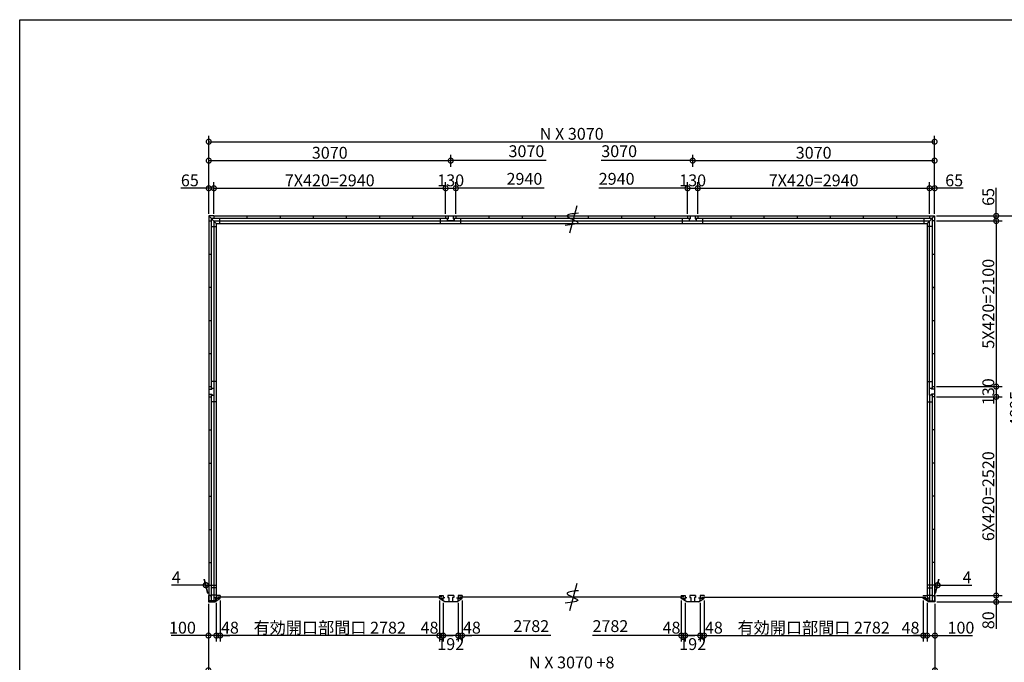
# Model space of a CAD drawing. Extents: x 225 to 20334, y 7 to 14162.
# Drawn here: x 225 to 12718, y 6014 to 14162 of the extents above; entities that cross this region are included whole.
import ezdxf

# ---------------------------------------------------------------- set-up
doc = ezdxf.new("R2010")
doc.units = 0
doc.header["$LTSCALE"] = 20
doc.header["$PDMODE"] = 3
doc.header["$PDSIZE"] = 2
doc.layers.get('0').update_dxf_attribs({"linetype": 'CONTINUOUS'})
doc.layers.get('DEFPOINTS').update_dxf_attribs({"linetype": 'CONTINUOUS'})
for name, color, linetype in [('仕様書枠', 230, 'CONTINUOUS'), ('寸法', 4, 'CONTINUOUS'), ('部品1', 7, 'CONTINUOUS')]:
    doc.layers.add(name, color=color, linetype=linetype)
doc.styles.add('STYLE1', font='isocp.shx', dxfattribs={"bigfont": 'bigfont.shx'})
doc.dimstyles.new('INABA_S50G', dxfattribs={"dimtxt": 150, "dimasz": 125, "dimexe": 75, "dimexo": 25, "dimgap": 25, "dimtad": 3, "dimdec": 1, "dimdsep": 46, "dimtxsty": 'STYLE1', "dimblk1": 'DOTSMALL', "dimblk2": 'DOTSMALL', "dimsah": 1, "dimcen": 0, "dimclrt": 7, "dimadec": 0, "dimazin": 0, "dimtfac": 1, "dimtdec": 4, "dimtix": 1, "dimtmove": 0, "dimatfit": 3, "dimldrblk": 'DOTSMALL', "dimfxl": 1, "dimtolj": 1, "dimtzin": 0, "dimarcsym": 0})

# ---------------------------------------------------------------- blocks, each defined once
blk = doc.blocks.new('_DOTSMALL')
at = {"color": 0, "linetype": 'ByBlock', "ltscale": 50, "const_width": 0.5}
blk.add_lwpolyline([(-0.0625, 0, 1), (0.0625, 0, 1)], format="xyb", close=True, dxfattribs=at)
blk = doc.blocks.new('*D26')
at = {"layer": 'DEFPOINTS', "color": 0, "ltscale": 50}
for p in [(8620, 6821), (8668, 6792), (8620, 6353)]:
    blk.add_point(p, dxfattribs=at)
at = {"layer": '寸法', "color": 0, "lineweight": -2, "ltscale": 50}
for p, q in [((8620, 6796), (8620, 6278)), ((8620, 6353), (8495, 6353)), ((8668, 6353), (8620, 6353)), ((8668, 6353), (8793, 6353))]:
    blk.add_line(p, q, dxfattribs=at)
at = {"layer": '寸法', "color": 0, "lineweight": -2, "ltscale": 50, "xscale": 125, "yscale": 125, "zscale": 125}
blk.add_blockref('_DOTSMALL', (8620, 6353), dxfattribs=at)
at = {"layer": '寸法', "color": 0, "lineweight": -2, "ltscale": 50, "xscale": 125, "yscale": 125, "zscale": 125, "rotation": 180}
blk.add_blockref('_DOTSMALL', (8668, 6353), dxfattribs=at)
at = {"layer": '寸法', "color": 7, "ltscale": 50, "insert": (8495, 6453), "char_height": 150, "attachment_point": 5, "style": 'STYLE1'}
blk.add_mtext('\\A1;48', dxfattribs=at)
blk = doc.blocks.new('*D27')
at = {"layer": 'DEFPOINTS', "color": 0, "ltscale": 50}
for p in [(8668, 6792), (8860, 6792), (8668, 6353)]:
    blk.add_point(p, dxfattribs=at)
at = {"layer": '寸法', "color": 0, "lineweight": -2, "ltscale": 50}
for p, q in [((8668, 6767), (8668, 6278)), ((8860, 6767), (8860, 6278)), ((8860, 6353), (8668, 6353))]:
    blk.add_line(p, q, dxfattribs=at)
at = {"layer": '寸法', "color": 0, "lineweight": -2, "ltscale": 50, "xscale": 125, "yscale": 125, "zscale": 125, "rotation": 180}
blk.add_blockref('_DOTSMALL', (8668, 6353), dxfattribs=at)
at = {"layer": '寸法', "color": 0, "lineweight": -2, "ltscale": 50, "xscale": 125, "yscale": 125, "zscale": 125}
blk.add_blockref('_DOTSMALL', (8860, 6353), dxfattribs=at)
at = {"layer": '寸法', "color": 7, "ltscale": 50, "insert": (8764, 6245), "char_height": 150, "attachment_point": 5, "style": 'STYLE1'}
blk.add_mtext('\\A1;192', dxfattribs=at)
blk = doc.blocks.new('*D28')
at = {"layer": 'DEFPOINTS', "color": 0, "ltscale": 50}
for p in [(8860, 6792), (8908, 6821), (8860, 6353)]:
    blk.add_point(p, dxfattribs=at)
at = {"layer": '寸法', "color": 0, "lineweight": -2, "ltscale": 50}
for p, q in [((8860, 6767), (8860, 6278)), ((8908, 6796), (8908, 6278)), ((8860, 6353), (8735, 6353)), ((8908, 6353), (8860, 6353)), ((8908, 6353), (9033, 6353))]:
    blk.add_line(p, q, dxfattribs=at)
at = {"layer": '寸法', "color": 0, "lineweight": -2, "ltscale": 50, "xscale": 125, "yscale": 125, "zscale": 125}
blk.add_blockref('_DOTSMALL', (8860, 6353), dxfattribs=at)
at = {"layer": '寸法', "color": 0, "lineweight": -2, "ltscale": 50, "xscale": 125, "yscale": 125, "zscale": 125, "rotation": 180}
blk.add_blockref('_DOTSMALL', (8908, 6353), dxfattribs=at)
at = {"layer": '寸法', "color": 7, "ltscale": 50, "insert": (9033, 6453), "char_height": 150, "attachment_point": 5, "style": 'STYLE1'}
blk.add_mtext('\\A1;48', dxfattribs=at)
blk = doc.blocks.new('*D1')
at = {"layer": 'DEFPOINTS', "color": 0, "ltscale": 50}
for p in [(5790, 6795), (5838, 6821), (5838, 6353)]:
    blk.add_point(p, dxfattribs=at)
at = {"layer": '寸法', "color": 0, "lineweight": -2, "ltscale": 50}
for p, q in [((5838, 6796), (5838, 6278)), ((5790, 6353), (5665, 6353)), ((5790, 6353), (5838, 6353)), ((5838, 6353), (5963, 6353))]:
    blk.add_line(p, q, dxfattribs=at)
at = {"layer": '寸法', "color": 0, "lineweight": -2, "ltscale": 50, "xscale": 125, "yscale": 125, "zscale": 125}
blk.add_blockref('_DOTSMALL', (5790, 6353), dxfattribs=at)
at = {"layer": '寸法', "color": 0, "lineweight": -2, "ltscale": 50, "xscale": 125, "yscale": 125, "zscale": 125, "rotation": 180}
blk.add_blockref('_DOTSMALL', (5838, 6353), dxfattribs=at)
at = {"layer": '寸法', "color": 7, "ltscale": 50, "insert": (5963, 6453), "char_height": 150, "attachment_point": 5, "style": 'STYLE1'}
blk.add_mtext('\\A1;48', dxfattribs=at)
blk = doc.blocks.new('*D2')
at = {"layer": 'DEFPOINTS', "color": 0, "ltscale": 50}
for p in [(11690, 6821), (11738, 6792), (11738, 6353)]:
    blk.add_point(p, dxfattribs=at)
at = {"layer": '寸法', "color": 0, "lineweight": -2, "ltscale": 50}
for p, q in [((11738, 6767), (11738, 6278)), ((11690, 6353), (11565, 6353)), ((11690, 6353), (11738, 6353)), ((11738, 6353), (11863, 6353))]:
    blk.add_line(p, q, dxfattribs=at)
at = {"layer": '寸法', "color": 0, "lineweight": -2, "ltscale": 50, "xscale": 125, "yscale": 125, "zscale": 125}
blk.add_blockref('_DOTSMALL', (11690, 6353), dxfattribs=at)
at = {"layer": '寸法', "color": 0, "lineweight": -2, "ltscale": 50, "xscale": 125, "yscale": 125, "zscale": 125, "rotation": 180}
blk.add_blockref('_DOTSMALL', (11738, 6353), dxfattribs=at)
at = {"layer": '寸法', "color": 7, "ltscale": 50, "insert": (11528, 6452), "char_height": 150, "attachment_point": 5, "style": 'STYLE1'}
blk.add_mtext('\\A1;48', dxfattribs=at)
blk = doc.blocks.new('*D3')
at = {"layer": 'DEFPOINTS', "color": 0, "ltscale": 50}
for p in [(8908, 6821), (11690, 6821), (11690, 6353)]:
    blk.add_point(p, dxfattribs=at)
at = {"layer": '寸法', "color": 0, "lineweight": -2, "ltscale": 50}
for p, q in [((8908, 6796), (8908, 6278)), ((11690, 6796), (11690, 6278)), ((8908, 6353), (11690, 6353))]:
    blk.add_line(p, q, dxfattribs=at)
at = {"layer": '寸法', "color": 0, "lineweight": -2, "ltscale": 50, "xscale": 125, "yscale": 125, "zscale": 125, "rotation": 180}
blk.add_blockref('_DOTSMALL', (8908, 6353), dxfattribs=at)
at = {"layer": '寸法', "color": 0, "lineweight": -2, "ltscale": 50, "xscale": 125, "yscale": 125, "zscale": 125}
blk.add_blockref('_DOTSMALL', (11690, 6353), dxfattribs=at)
at = {"layer": '寸法', "color": 7, "ltscale": 50, "insert": (10299, 6453), "char_height": 150, "attachment_point": 5, "style": 'STYLE1'}
blk.add_mtext('\\A1;有効開口部間口 2782', dxfattribs=at)
blk = doc.blocks.new('*D4')
at = {"layer": 'DEFPOINTS', "color": 0, "ltscale": 50}
for p in [(11834, 9380), (11838, 6860), (12615, 6860)]:
    blk.add_point(p, dxfattribs=at)
at = {"layer": '寸法', "color": 0, "lineweight": -2, "ltscale": 50}
for p, q in [((12615, 9380), (12615, 6860)), ((11863, 6860), (12690, 6860))]:
    blk.add_line(p, q, dxfattribs=at)
at = {"layer": '寸法', "color": 0, "lineweight": -2, "ltscale": 50, "xscale": 125, "yscale": 125, "zscale": 125}
for p, rotation in [((12615, 9380), 90), ((12615, 6860), 270)]:
    blk.add_blockref('_DOTSMALL', p, dxfattribs=dict(at, rotation=rotation))
at = {"layer": '寸法', "color": 7, "ltscale": 50, "insert": (12515, 8120), "char_height": 150, "attachment_point": 5, "rotation": 90, "style": 'STYLE1'}
blk.add_mtext('\\A1;6X420=2520', dxfattribs=at)
blk = doc.blocks.new('*D5')
at = {"layer": 'DEFPOINTS', "color": 0, "ltscale": 50}
for p in [(11738, 6792), (11838, 6780), (11838, 6353)]:
    blk.add_point(p, dxfattribs=at)
at = {"layer": '寸法', "color": 0, "lineweight": -2, "ltscale": 50}
for p, q in [((11738, 6767), (11738, 6278)), ((11838, 6755), (11838, 6278)), ((11738, 6353), (11838, 6353)), ((11838, 6353), (12313, 6353))]:
    blk.add_line(p, q, dxfattribs=at)
at = {"layer": '寸法', "color": 0, "lineweight": -2, "ltscale": 50, "xscale": 125, "yscale": 125, "zscale": 125, "rotation": 180}
blk.add_blockref('_DOTSMALL', (11738, 6353), dxfattribs=at)
at = {"layer": '寸法', "color": 0, "lineweight": -2, "ltscale": 50, "xscale": 125, "yscale": 125, "zscale": 125}
blk.add_blockref('_DOTSMALL', (11838, 6353), dxfattribs=at)
at = {"layer": '寸法', "color": 7, "ltscale": 50, "insert": (12168, 6453), "char_height": 150, "attachment_point": 5, "style": 'STYLE1'}
blk.add_mtext('\\A1;100', dxfattribs=at)
blk = doc.blocks.new('*D6')
at = {"layer": 'DEFPOINTS', "color": 0, "ltscale": 50}
for p in [(11834, 6860), (11838, 6780), (12615, 6780)]:
    blk.add_point(p, dxfattribs=at)
at = {"layer": '寸法', "color": 0, "lineweight": -2, "ltscale": 50}
for p, q in [((11859, 6860), (12690, 6860)), ((11863, 6780), (12690, 6780)), ((12615, 6860), (12615, 6780)), ((12615, 6780), (12615, 6440))]:
    blk.add_line(p, q, dxfattribs=at)
at = {"layer": '寸法', "color": 0, "lineweight": -2, "ltscale": 50, "xscale": 125, "yscale": 125, "zscale": 125}
for p, rotation in [((12615, 6860), 90), ((12615, 6780), 270)]:
    blk.add_blockref('_DOTSMALL', p, dxfattribs=dict(at, rotation=rotation))
at = {"layer": '寸法', "color": 7, "ltscale": 50, "insert": (12515, 6547), "char_height": 150, "attachment_point": 5, "rotation": 90, "style": 'STYLE1'}
blk.add_mtext('\\A1;80', dxfattribs=at)
blk = doc.blocks.new('*D7')
at = {"layer": 'DEFPOINTS', "color": 0, "ltscale": 50}
for p in [(11834, 9510), (11834, 9380), (12615, 9380)]:
    blk.add_point(p, dxfattribs=at)
at = {"layer": '寸法', "color": 0, "lineweight": -2, "ltscale": 50}
for p, q in [((12615, 9510), (12615, 9380)), ((11859, 9380), (12690, 9380))]:
    blk.add_line(p, q, dxfattribs=at)
at = {"layer": '寸法', "color": 0, "lineweight": -2, "ltscale": 50, "xscale": 125, "yscale": 125, "zscale": 125}
for p, rotation in [((12615, 9510), 90), ((12615, 9380), 270)]:
    blk.add_blockref('_DOTSMALL', p, dxfattribs=dict(at, rotation=rotation))
at = {"layer": '寸法', "color": 7, "ltscale": 50, "insert": (12515, 9445), "char_height": 150, "attachment_point": 5, "rotation": 90, "style": 'STYLE1'}
blk.add_mtext('\\A1;130', dxfattribs=at)
blk = doc.blocks.new('*D8')
at = {"layer": 'DEFPOINTS', "color": 0, "ltscale": 50}
for p in [(11834, 11610), (11834, 9510), (12615, 9510)]:
    blk.add_point(p, dxfattribs=at)
at = {"layer": '寸法', "color": 0, "lineweight": -2, "ltscale": 50}
for p, q in [((12615, 11610), (12615, 9510)), ((11859, 9510), (12690, 9510))]:
    blk.add_line(p, q, dxfattribs=at)
at = {"layer": '寸法', "color": 0, "lineweight": -2, "ltscale": 50, "xscale": 125, "yscale": 125, "zscale": 125}
for p, rotation in [((12615, 11610), 90), ((12615, 9510), 270)]:
    blk.add_blockref('_DOTSMALL', p, dxfattribs=dict(at, rotation=rotation))
at = {"layer": '寸法', "color": 7, "ltscale": 50, "insert": (12515, 10560), "char_height": 150, "attachment_point": 5, "rotation": 90, "style": 'STYLE1'}
blk.add_mtext('\\A1;5X420=2100', dxfattribs=at)
blk = doc.blocks.new('*D9')
at = {"layer": 'DEFPOINTS', "color": 0, "ltscale": 50}
for p in [(11834, 11675), (11834, 11610), (12615, 11610)]:
    blk.add_point(p, dxfattribs=at)
at = {"layer": '寸法', "color": 0, "lineweight": -2, "ltscale": 50}
for p, q in [((12615, 11675), (12615, 12030)), ((11859, 11675), (12690, 11675)), ((12615, 11610), (12615, 11675)), ((11859, 11610), (12690, 11610))]:
    blk.add_line(p, q, dxfattribs=at)
at = {"layer": '寸法', "color": 0, "lineweight": -2, "ltscale": 50, "xscale": 125, "yscale": 125, "zscale": 125}
for p, rotation in [((12615, 11675), 90), ((12615, 11610), 270)]:
    blk.add_blockref('_DOTSMALL', p, dxfattribs=dict(at, rotation=rotation))
at = {"layer": '寸法', "color": 7, "ltscale": 50, "insert": (12515, 11915), "char_height": 150, "attachment_point": 5, "rotation": 90, "style": 'STYLE1'}
blk.add_mtext('\\A1;65', dxfattribs=at)
blk = doc.blocks.new('*D10')
at = {"layer": 'DEFPOINTS', "color": 0, "ltscale": 50}
for p in [(11834, 11675), (11838, 6780), (12965, 6780)]:
    blk.add_point(p, dxfattribs=at)
at = {"layer": '寸法', "color": 0, "lineweight": -2, "ltscale": 50}
for p, q in [((11859, 11675), (13040, 11675)), ((12965, 11675), (12965, 6780)), ((11863, 6780), (13040, 6780))]:
    blk.add_line(p, q, dxfattribs=at)
at = {"layer": '寸法', "color": 0, "lineweight": -2, "ltscale": 50, "xscale": 125, "yscale": 125, "zscale": 125}
for p, rotation in [((12965, 11675), 90), ((12965, 6780), 270)]:
    blk.add_blockref('_DOTSMALL', p, dxfattribs=dict(at, rotation=rotation))
at = {"layer": '寸法', "color": 7, "ltscale": 50, "insert": (12865, 9227), "char_height": 150, "attachment_point": 5, "rotation": 90, "style": 'STYLE1'}
blk.add_mtext('\\A1;4895', dxfattribs=at)
blk = doc.blocks.new('*D11')
at = {"layer": 'DEFPOINTS', "color": 0, "ltscale": 50}
for p in [(2620, 6780), (2720, 6792), (2720, 6353)]:
    blk.add_point(p, dxfattribs=at)
at = {"layer": '寸法', "color": 0, "lineweight": -2, "ltscale": 50}
for p, q in [((2620, 6755), (2620, 6278)), ((2720, 6767), (2720, 6278)), ((2620, 6353), (2145, 6353)), ((2720, 6353), (2620, 6353))]:
    blk.add_line(p, q, dxfattribs=at)
at = {"layer": '寸法', "color": 0, "lineweight": -2, "ltscale": 50, "xscale": 125, "yscale": 125, "zscale": 125, "rotation": 180}
blk.add_blockref('_DOTSMALL', (2620, 6353), dxfattribs=at)
at = {"layer": '寸法', "color": 0, "lineweight": -2, "ltscale": 50, "xscale": 125, "yscale": 125, "zscale": 125}
blk.add_blockref('_DOTSMALL', (2720, 6353), dxfattribs=at)
at = {"layer": '寸法', "color": 7, "ltscale": 50, "insert": (2290, 6453), "char_height": 150, "attachment_point": 5, "style": 'STYLE1'}
blk.add_mtext('\\A1;100', dxfattribs=at)
blk = doc.blocks.new('*D12')
at = {"layer": 'DEFPOINTS', "color": 0, "ltscale": 50}
for p in [(2620, 6780), (11838, 6780), (11838, 5912)]:
    blk.add_point(p, dxfattribs=at)
at = {"layer": '寸法', "color": 0, "lineweight": -2, "ltscale": 50}
for p, q in [((2620, 6755), (2620, 5837)), ((11838, 6755), (11838, 5837)), ((2620, 5912), (11838, 5912))]:
    blk.add_line(p, q, dxfattribs=at)
at = {"layer": '寸法', "color": 0, "lineweight": -2, "ltscale": 50, "xscale": 125, "yscale": 125, "zscale": 125, "rotation": 180}
blk.add_blockref('_DOTSMALL', (2620, 5912), dxfattribs=at)
at = {"layer": '寸法', "color": 0, "lineweight": -2, "ltscale": 50, "xscale": 125, "yscale": 125, "zscale": 125}
blk.add_blockref('_DOTSMALL', (11838, 5912), dxfattribs=at)
at = {"layer": '寸法', "color": 7, "ltscale": 50, "insert": (7229, 6012), "char_height": 150, "attachment_point": 5, "style": 'STYLE1'}
blk.add_mtext('\\A1;N X 3070 +8', dxfattribs=at)
blk = doc.blocks.new('*D13')
at = {"layer": 'DEFPOINTS', "color": 0, "ltscale": 50}
for p in [(11834, 12615), (2624, 12100), (11834, 12100)]:
    blk.add_point(p, dxfattribs=at)
at = {"layer": '寸法', "color": 0, "lineweight": -2, "ltscale": 50}
for p, q in [((2624, 12125), (2624, 12690)), ((11834, 12125), (11834, 12690)), ((2624, 12615), (11834, 12615))]:
    blk.add_line(p, q, dxfattribs=at)
at = {"layer": '寸法', "color": 0, "lineweight": -2, "ltscale": 50, "xscale": 125, "yscale": 125, "zscale": 125, "rotation": 180}
blk.add_blockref('_DOTSMALL', (2624, 12615), dxfattribs=at)
at = {"layer": '寸法', "color": 0, "lineweight": -2, "ltscale": 50, "xscale": 125, "yscale": 125, "zscale": 125}
blk.add_blockref('_DOTSMALL', (11834, 12615), dxfattribs=at)
at = {"layer": '寸法', "color": 7, "ltscale": 50, "insert": (7229, 12715), "char_height": 150, "attachment_point": 5, "style": 'STYLE1'}
blk.add_mtext('\\A1;N X 3070', dxfattribs=at)
blk = doc.blocks.new('*D14')
at = {"layer": 'DEFPOINTS', "color": 0, "ltscale": 50}
for p in [(11769, 12025), (8829, 11675), (11769, 11675)]:
    blk.add_point(p, dxfattribs=at)
at = {"layer": '寸法', "color": 0, "lineweight": -2, "ltscale": 50}
for p, q in [((8829, 12025), (11769, 12025)), ((11769, 11700), (11769, 12100))]:
    blk.add_line(p, q, dxfattribs=at)
at = {"layer": '寸法', "color": 0, "lineweight": -2, "ltscale": 50, "xscale": 125, "yscale": 125, "zscale": 125, "rotation": 180}
blk.add_blockref('_DOTSMALL', (8829, 12025), dxfattribs=at)
at = {"layer": '寸法', "color": 0, "lineweight": -2, "ltscale": 50, "xscale": 125, "yscale": 125, "zscale": 125}
blk.add_blockref('_DOTSMALL', (11769, 12025), dxfattribs=at)
at = {"layer": '寸法', "color": 7, "ltscale": 50, "insert": (10299, 12125), "char_height": 150, "attachment_point": 5, "style": 'STYLE1'}
blk.add_mtext('\\A1;7X420=2940', dxfattribs=at)
blk = doc.blocks.new('*D15')
at = {"layer": 'DEFPOINTS', "color": 0, "ltscale": 50}
for p in [(8829, 12025), (8699, 11675), (8829, 11675)]:
    blk.add_point(p, dxfattribs=at)
at = {"layer": '寸法', "color": 0, "lineweight": -2, "ltscale": 50}
for p, q in [((8699, 11700), (8699, 12100)), ((8699, 12025), (8829, 12025)), ((8829, 11700), (8829, 12100))]:
    blk.add_line(p, q, dxfattribs=at)
at = {"layer": '寸法', "color": 0, "lineweight": -2, "ltscale": 50, "xscale": 125, "yscale": 125, "zscale": 125, "rotation": 180}
blk.add_blockref('_DOTSMALL', (8699, 12025), dxfattribs=at)
at = {"layer": '寸法', "color": 0, "lineweight": -2, "ltscale": 50, "xscale": 125, "yscale": 125, "zscale": 125}
blk.add_blockref('_DOTSMALL', (8829, 12025), dxfattribs=at)
at = {"layer": '寸法', "color": 7, "ltscale": 50, "insert": (8764, 12125), "char_height": 150, "attachment_point": 5, "style": 'STYLE1'}
blk.add_mtext('\\A1;130', dxfattribs=at)
blk = doc.blocks.new('*D16')
at = {"layer": 'DEFPOINTS', "color": 0, "ltscale": 50}
for p in [(11834, 12375), (8764, 12270), (11834, 11675)]:
    blk.add_point(p, dxfattribs=at)
at = {"layer": '寸法', "color": 0, "lineweight": -2, "ltscale": 50}
for p, q in [((8764, 12295), (8764, 12450)), ((8764, 12375), (11834, 12375)), ((11834, 11700), (11834, 12450))]:
    blk.add_line(p, q, dxfattribs=at)
at = {"layer": '寸法', "color": 0, "lineweight": -2, "ltscale": 50, "xscale": 125, "yscale": 125, "zscale": 125, "rotation": 180}
blk.add_blockref('_DOTSMALL', (8764, 12375), dxfattribs=at)
at = {"layer": '寸法', "color": 0, "lineweight": -2, "ltscale": 50, "xscale": 125, "yscale": 125, "zscale": 125}
blk.add_blockref('_DOTSMALL', (11834, 12375), dxfattribs=at)
at = {"layer": '寸法', "color": 7, "ltscale": 50, "insert": (10299, 12475), "char_height": 150, "attachment_point": 5, "style": 'STYLE1'}
blk.add_mtext('\\A1;3070', dxfattribs=at)
blk = doc.blocks.new('*D17')
at = {"layer": 'DEFPOINTS', "color": 0, "ltscale": 50}
for p in [(2689, 12025), (2624, 11675), (2689, 11675)]:
    blk.add_point(p, dxfattribs=at)
at = {"layer": '寸法', "color": 0, "lineweight": -2, "ltscale": 50}
for p, q in [((2624, 12025), (2269, 12025)), ((2624, 11700), (2624, 12100)), ((2689, 12025), (2624, 12025)), ((2689, 11700), (2689, 12100))]:
    blk.add_line(p, q, dxfattribs=at)
at = {"layer": '寸法', "color": 0, "lineweight": -2, "ltscale": 50, "xscale": 125, "yscale": 125, "zscale": 125, "rotation": 180}
blk.add_blockref('_DOTSMALL', (2624, 12025), dxfattribs=at)
at = {"layer": '寸法', "color": 0, "lineweight": -2, "ltscale": 50, "xscale": 125, "yscale": 125, "zscale": 125}
blk.add_blockref('_DOTSMALL', (2689, 12025), dxfattribs=at)
at = {"layer": '寸法', "color": 7, "ltscale": 50, "insert": (2384, 12125), "char_height": 150, "attachment_point": 5, "style": 'STYLE1'}
blk.add_mtext('\\A1;65', dxfattribs=at)
blk = doc.blocks.new('*D18')
at = {"layer": 'DEFPOINTS', "color": 0, "ltscale": 50}
for p in [(11834, 12025), (11769, 11675), (11834, 11675)]:
    blk.add_point(p, dxfattribs=at)
at = {"layer": '寸法', "color": 0, "lineweight": -2, "ltscale": 50}
for p, q in [((11769, 12025), (11834, 12025)), ((11834, 11700), (11834, 12100)), ((12197, 12025), (11834, 12025))]:
    blk.add_line(p, q, dxfattribs=at)
at = {"layer": '寸法', "color": 0, "lineweight": -2, "ltscale": 50, "xscale": 125, "yscale": 125, "zscale": 125, "rotation": 180}
blk.add_blockref('_DOTSMALL', (11769, 12025), dxfattribs=at)
at = {"layer": '寸法', "color": 0, "lineweight": -2, "ltscale": 50, "xscale": 125, "yscale": 125, "zscale": 125}
blk.add_blockref('_DOTSMALL', (11834, 12025), dxfattribs=at)
at = {"layer": '寸法', "color": 7, "ltscale": 50, "insert": (12082, 12125), "char_height": 150, "attachment_point": 5, "style": 'STYLE1'}
blk.add_mtext('\\A1;65', dxfattribs=at)
blk = doc.blocks.new('*D19')
at = {"layer": 'DEFPOINTS', "color": 0, "ltscale": 50}
for p in [(11873, 6992), (11834, 6860), (11838, 6860)]:
    blk.add_point(p, dxfattribs=at)
at = {"layer": '寸法', "color": 0, "lineweight": -2, "ltscale": 50}
for p, q in [((11841, 6885), (11889, 7067)), ((11845, 6885), (11893, 7067)), ((11869, 6992), (11744, 6992)), ((11869, 6992), (11873, 6992)), ((11873, 6992), (12308, 6992))]:
    blk.add_line(p, q, dxfattribs=at)
at = {"layer": '寸法', "color": 0, "lineweight": -2, "ltscale": 50, "xscale": 125, "yscale": 125, "zscale": 125}
blk.add_blockref('_DOTSMALL', (11869, 6992), dxfattribs=at)
at = {"layer": '寸法', "color": 0, "lineweight": -2, "ltscale": 50, "xscale": 125, "yscale": 125, "zscale": 125, "rotation": 180}
blk.add_blockref('_DOTSMALL', (11873, 6992), dxfattribs=at)
at = {"layer": '寸法', "color": 7, "ltscale": 50, "insert": (12246, 7092), "char_height": 150, "attachment_point": 5, "style": 'STYLE1'}
blk.add_mtext('\\A1;4', dxfattribs=at)
blk = doc.blocks.new('*D20')
at = {"layer": 'DEFPOINTS', "color": 0, "ltscale": 50}
for p in [(2585, 6992), (2620, 6860), (2624, 6860)]:
    blk.add_point(p, dxfattribs=at)
at = {"layer": '寸法', "color": 0, "lineweight": -2, "ltscale": 50}
for p, q in [((2613, 6885), (2565, 7067)), ((2617, 6885), (2569, 7067)), ((2585, 6992), (2150, 6992)), ((2589, 6992), (2585, 6992)), ((2589, 6992), (2714, 6992))]:
    blk.add_line(p, q, dxfattribs=at)
at = {"layer": '寸法', "color": 0, "lineweight": -2, "ltscale": 50, "xscale": 125, "yscale": 125, "zscale": 125}
blk.add_blockref('_DOTSMALL', (2585, 6992), dxfattribs=at)
at = {"layer": '寸法', "color": 0, "lineweight": -2, "ltscale": 50, "xscale": 125, "yscale": 125, "zscale": 125, "rotation": 180}
blk.add_blockref('_DOTSMALL', (2589, 6992), dxfattribs=at)
at = {"layer": '寸法', "color": 7, "ltscale": 50, "insert": (2212, 7092), "char_height": 150, "attachment_point": 5, "style": 'STYLE1'}
blk.add_mtext('\\A1;4', dxfattribs=at)
blk = doc.blocks.new('*D30')
at = {"layer": 'DEFPOINTS', "color": 0, "ltscale": 50}
for p in [(5629, 12025), (2689, 11675), (5629, 11675)]:
    blk.add_point(p, dxfattribs=at)
at = {"layer": '寸法', "color": 0, "lineweight": -2, "ltscale": 50}
for p, q in [((2689, 12025), (5629, 12025)), ((5629, 11700), (5629, 12100))]:
    blk.add_line(p, q, dxfattribs=at)
at = {"layer": '寸法', "color": 0, "lineweight": -2, "ltscale": 50, "xscale": 125, "yscale": 125, "zscale": 125, "rotation": 180}
blk.add_blockref('_DOTSMALL', (2689, 12025), dxfattribs=at)
at = {"layer": '寸法', "color": 0, "lineweight": -2, "ltscale": 50, "xscale": 125, "yscale": 125, "zscale": 125}
blk.add_blockref('_DOTSMALL', (5629, 12025), dxfattribs=at)
at = {"layer": '寸法', "color": 7, "ltscale": 50, "insert": (4159, 12125), "char_height": 150, "attachment_point": 5, "style": 'STYLE1'}
blk.add_mtext('\\A1;7X420=2940', dxfattribs=at)
blk = doc.blocks.new('*D31')
at = {"layer": 'DEFPOINTS', "color": 0, "ltscale": 50}
for p in [(5694, 12375), (5694, 12270), (2624, 11675)]:
    blk.add_point(p, dxfattribs=at)
at = {"layer": '寸法', "color": 0, "lineweight": -2, "ltscale": 50}
for p, q in [((2624, 11700), (2624, 12450)), ((2624, 12375), (5694, 12375)), ((5694, 12295), (5694, 12450))]:
    blk.add_line(p, q, dxfattribs=at)
at = {"layer": '寸法', "color": 0, "lineweight": -2, "ltscale": 50, "xscale": 125, "yscale": 125, "zscale": 125, "rotation": 180}
blk.add_blockref('_DOTSMALL', (2624, 12375), dxfattribs=at)
at = {"layer": '寸法', "color": 0, "lineweight": -2, "ltscale": 50, "xscale": 125, "yscale": 125, "zscale": 125}
blk.add_blockref('_DOTSMALL', (5694, 12375), dxfattribs=at)
at = {"layer": '寸法', "color": 7, "ltscale": 50, "insert": (4159, 12475), "char_height": 150, "attachment_point": 5, "style": 'STYLE1'}
blk.add_mtext('\\A1;3070', dxfattribs=at)
blk = doc.blocks.new('*D29')
at = {"layer": 'DEFPOINTS', "color": 0, "ltscale": 50}
for p in [(5759, 12025), (5629, 11675), (5759, 11675)]:
    blk.add_point(p, dxfattribs=at)
at = {"layer": '寸法', "color": 0, "lineweight": -2, "ltscale": 50}
for p, q in [((5629, 11700), (5629, 12100)), ((5629, 12025), (5759, 12025)), ((5759, 11700), (5759, 12100))]:
    blk.add_line(p, q, dxfattribs=at)
at = {"layer": '寸法', "color": 0, "lineweight": -2, "ltscale": 50, "xscale": 125, "yscale": 125, "zscale": 125, "rotation": 180}
blk.add_blockref('_DOTSMALL', (5629, 12025), dxfattribs=at)
at = {"layer": '寸法', "color": 0, "lineweight": -2, "ltscale": 50, "xscale": 125, "yscale": 125, "zscale": 125}
blk.add_blockref('_DOTSMALL', (5759, 12025), dxfattribs=at)
at = {"layer": '寸法', "color": 7, "ltscale": 50, "insert": (5694, 12125), "char_height": 150, "attachment_point": 5, "style": 'STYLE1'}
blk.add_mtext('\\A1;130', dxfattribs=at)
blk = doc.blocks.new('*D32')
at = {"layer": 'DEFPOINTS', "color": 0, "ltscale": 50}
for p in [(2720, 6795), (2768, 6821), (2768, 6353)]:
    blk.add_point(p, dxfattribs=at)
at = {"layer": '寸法', "color": 0, "lineweight": -2, "ltscale": 50}
for p, q in [((2768, 6796), (2768, 6278)), ((2720, 6353), (2595, 6353)), ((2720, 6353), (2768, 6353)), ((2768, 6353), (2893, 6353))]:
    blk.add_line(p, q, dxfattribs=at)
at = {"layer": '寸法', "color": 0, "lineweight": -2, "ltscale": 50, "xscale": 125, "yscale": 125, "zscale": 125}
blk.add_blockref('_DOTSMALL', (2720, 6353), dxfattribs=at)
at = {"layer": '寸法', "color": 0, "lineweight": -2, "ltscale": 50, "xscale": 125, "yscale": 125, "zscale": 125, "rotation": 180}
blk.add_blockref('_DOTSMALL', (2768, 6353), dxfattribs=at)
at = {"layer": '寸法', "color": 7, "ltscale": 50, "insert": (2893, 6453), "char_height": 150, "attachment_point": 5, "style": 'STYLE1'}
blk.add_mtext('\\A1;48', dxfattribs=at)
blk = doc.blocks.new('*D35')
at = {"layer": 'DEFPOINTS', "color": 0, "ltscale": 50}
for p in [(5598, 6792), (5790, 6792), (5598, 6353)]:
    blk.add_point(p, dxfattribs=at)
at = {"layer": '寸法', "color": 0, "lineweight": -2, "ltscale": 50}
for p, q in [((5598, 6767), (5598, 6278)), ((5790, 6767), (5790, 6278)), ((5790, 6353), (5598, 6353))]:
    blk.add_line(p, q, dxfattribs=at)
at = {"layer": '寸法', "color": 0, "lineweight": -2, "ltscale": 50, "xscale": 125, "yscale": 125, "zscale": 125, "rotation": 180}
blk.add_blockref('_DOTSMALL', (5598, 6353), dxfattribs=at)
at = {"layer": '寸法', "color": 0, "lineweight": -2, "ltscale": 50, "xscale": 125, "yscale": 125, "zscale": 125}
blk.add_blockref('_DOTSMALL', (5790, 6353), dxfattribs=at)
at = {"layer": '寸法', "color": 7, "ltscale": 50, "insert": (5694, 6245), "char_height": 150, "attachment_point": 5, "style": 'STYLE1'}
blk.add_mtext('\\A1;192', dxfattribs=at)
blk = doc.blocks.new('*D34')
at = {"layer": 'DEFPOINTS', "color": 0, "ltscale": 50}
for p in [(5550, 6821), (5598, 6792), (5550, 6353)]:
    blk.add_point(p, dxfattribs=at)
at = {"layer": '寸法', "color": 0, "lineweight": -2, "ltscale": 50}
for p, q in [((5550, 6796), (5550, 6278)), ((5550, 6353), (5425, 6353)), ((5598, 6353), (5550, 6353)), ((5598, 6353), (5723, 6353))]:
    blk.add_line(p, q, dxfattribs=at)
at = {"layer": '寸法', "color": 0, "lineweight": -2, "ltscale": 50, "xscale": 125, "yscale": 125, "zscale": 125}
blk.add_blockref('_DOTSMALL', (5550, 6353), dxfattribs=at)
at = {"layer": '寸法', "color": 0, "lineweight": -2, "ltscale": 50, "xscale": 125, "yscale": 125, "zscale": 125, "rotation": 180}
blk.add_blockref('_DOTSMALL', (5598, 6353), dxfattribs=at)
at = {"layer": '寸法', "color": 7, "ltscale": 50, "insert": (5425, 6453), "char_height": 150, "attachment_point": 5, "style": 'STYLE1'}
blk.add_mtext('\\A1;48', dxfattribs=at)
blk = doc.blocks.new('*D33')
at = {"layer": 'DEFPOINTS', "color": 0, "ltscale": 50}
for p in [(2768, 6821), (5550, 6821), (2768, 6353)]:
    blk.add_point(p, dxfattribs=at)
at = {"layer": '寸法', "color": 0, "lineweight": -2, "ltscale": 50}
for p, q in [((2768, 6796), (2768, 6278)), ((5550, 6796), (5550, 6278)), ((5550, 6353), (2768, 6353))]:
    blk.add_line(p, q, dxfattribs=at)
at = {"layer": '寸法', "color": 0, "lineweight": -2, "ltscale": 50, "xscale": 125, "yscale": 125, "zscale": 125, "rotation": 180}
blk.add_blockref('_DOTSMALL', (2768, 6353), dxfattribs=at)
at = {"layer": '寸法', "color": 0, "lineweight": -2, "ltscale": 50, "xscale": 125, "yscale": 125, "zscale": 125}
blk.add_blockref('_DOTSMALL', (5550, 6353), dxfattribs=at)
at = {"layer": '寸法', "color": 7, "ltscale": 50, "insert": (4159, 6453), "char_height": 150, "attachment_point": 5, "style": 'STYLE1'}
blk.add_mtext('\\A1;有効開口部間口 2782', dxfattribs=at)

msp = doc.modelspace()

# ---------------------------------------------------------------- linework, layer by layer
at = {"layer": '仕様書枠', "ltscale": 50}
for p, q in [((225, 14162), (20334, 14162)), ((225, 280), (225, 14162))]:
    msp.add_line(p, q, dxfattribs=at)
at = {"layer": '寸法', "ltscale": 50}
for p, q in [((6904.26, 12375.05), (5694, 12375.05)), ((8764, 12375.05), (7603.71, 12375.05)), ((6878.84, 12025.03), (5759, 12025.03)), ((8699, 12025.03), (7571.35, 12025.03)), ((6965.65, 6353.42), (5838, 6353.42)), ((8620, 6353.42), (7492.35, 6353.42))]:
    msp.add_line(p, q, dxfattribs=at)
at = {"layer": '部品1', "ltscale": 50}
for p, q in [((7292.25, 11801.88), (7199.19, 11454.56)), ((2624, 11675), (2624, 11610)), ((2689, 11675), (2624, 11675)), ((2624, 11675), (2719, 11580)), ((2653.5, 11645.5), (2653.5, 9477)), ((2653.5, 11645.5), (5662, 11645.5)), ((2689, 11675), (2689, 11645.5)), ((2689, 11675), (11769, 11675)), ((2760.5, 11645.5), (2760.5, 11580)), ((3109, 11675), (3109, 11645.5)), ((3529, 11675), (3529, 11645.5)), ((3949, 11675), (3949, 11645.5)), ((4369, 11675), (4369, 11645.5)), ((4789, 11675), (4789, 11645.5)), ((5209, 11675), (5209, 11645.5)), ((5564, 11580), (5564, 11645.5)), ((5629, 11675), (5629, 11645.5)), ((5649, 11645.5), (5649, 11635)), ((5649, 11635), (5662, 11635)), ((5649, 11635), (5649, 11610)), ((5662, 11675), (5662, 11635)), ((5726, 11675), (5726, 11635)), ((5726, 11645.5), (8732, 11645.5)), ((5726, 11635), (5739, 11635)), ((5739, 11645.5), (5739, 11635)), ((5739, 11635), (5739, 11610)), ((5759, 11675), (5759, 11645.5)), ((5824, 11580), (5824, 11645.5)), ((6179, 11675), (6179, 11645.5)), ((6599, 11675), (6599, 11645.5)), ((7019, 11675), (7019, 11645.5)), ((7439, 11675), (7439, 11645.5)), ((7859, 11675), (7859, 11645.5)), ((8279, 11675), (8279, 11645.5)), ((8634, 11580), (8634, 11645.5)), ((8699, 11675), (8699, 11645.5)), ((8719, 11645.5), (8719, 11635)), ((8719, 11635), (8719, 11610)), ((8719, 11635), (8732, 11635)), ((8732, 11675), (8732, 11635)), ((8796, 11675), (8796, 11635)), ((8796, 11645.5), (11804.5, 11645.5)), ((8796, 11635), (8809, 11635)), ((8809, 11645.5), (8809, 11635)), ((8809, 11635), (8809, 11610)), ((8829, 11675), (8829, 11645.5)), ((8894, 11580), (8894, 11645.5)), ((9249, 11675), (9249, 11645.5)), ((9669, 11675), (9669, 11645.5)), ((10089, 11675), (10089, 11645.5)), ((10509, 11675), (10509, 11645.5)), ((10929, 11675), (10929, 11645.5)), ((11349, 11675), (11349, 11645.5)), ((11697.5, 11645.5), (11697.5, 11580)), ((11834, 11675), (11739, 11580)), ((11769, 11675), (11834, 11675)), ((11769, 11675), (11769, 11645.5)), ((11804.5, 11645.5), (11804.5, 9477)), ((11834, 11675), (11834, 11610)), ((2624, 11610), (2624, 9510)), ((2624, 11610), (2653.5, 11610)), ((2624, 11610), (2653.5, 11610)), ((2653.5, 11538.5), (2719, 11538.5)), ((2689, 11610), (2689, 9490)), ((2689, 11610), (2689, 9490)), ((2689, 11610), (11769, 11610)), ((2719, 11580), (2719, 6833.5)), ((2719, 11580), (11739, 11580)), ((5739, 11610), (5649, 11610)), ((11739, 11580), (11739, 6833.5)), ((11804.5, 11538.5), (11739, 11538.5)), ((11769, 9490), (11769, 11610)), ((11834, 11610), (11804.5, 11610)), ((11834, 11610), (11804.5, 11610)), ((11834, 11610), (11834, 9510)), ((2624, 11190), (2653.5, 11190)), ((11804.5, 11190), (11834, 11190)), ((2624, 10770), (2653.5, 10770)), ((2624, 10770), (2653.5, 10770)), ((11804.5, 10770), (11834, 10770)), ((11834, 10743), (11834, 10770)), ((2624, 10350), (2653.5, 10350)), ((11804.5, 10350), (11834, 10350)), ((2624, 9930), (2653.5, 9930)), ((11804.5, 9930), (11834, 9930)), ((2624, 9510), (2653.5, 9510)), ((2624, 9510), (2624, 9380)), ((2719, 9575), (2653.5, 9575)), ((11739, 9575), (11804.5, 9575)), ((11804.5, 9510), (11834, 9510)), ((11834, 9510), (11834, 9380)), ((2624, 9477), (2664, 9477)), ((2624, 9413), (2664, 9413)), ((2624, 9380), (2653.5, 9380)), ((2624, 9380), (2624, 6795.5)), ((2653.5, 9490), (2664, 9490)), ((2653.5, 9413), (2653.5, 6795.5)), ((2653.5, 9400), (2664, 9400)), ((2664, 9490), (2689, 9490)), ((2664, 9490), (2664, 9477)), ((2664, 9413), (2664, 9400)), ((2664, 9400), (2689, 9400)), ((2689, 9490), (2689, 9400)), ((2689, 9400), (2689, 6860)), ((2689, 9400), (2689, 6795.5)), ((11769, 9490), (11794, 9490)), ((11769, 9400), (11769, 9490)), ((11769, 9400), (11769, 8975)), ((11769, 9400), (11769, 8975)), ((11794, 9400), (11769, 9400)), ((11769, 9400), (11769, 6860)), ((11769, 9400), (11769, 6795.5)), ((11794, 9490), (11794, 9477)), ((11804.5, 9490), (11794, 9490)), ((11834, 9477), (11794, 9477)), ((11794, 9413), (11794, 9400)), ((11834, 9413), (11794, 9413)), ((11804.5, 9400), (11794, 9400)), ((11804.5, 9413), (11804.5, 6795.5)), ((11834, 9380), (11804.5, 9380)), ((11834, 9380), (11834, 6795.5)), ((2719, 9315), (2653.5, 9315)), ((11739, 9315), (11804.5, 9315)), ((2624, 8960), (2653.5, 8960)), ((11834, 8960), (11804.5, 8960)), ((2624, 8540), (2653.5, 8540)), ((11834, 8540), (11804.5, 8540)), ((2624, 8120), (2653.5, 8120)), ((11834, 8120), (11804.5, 8120)), ((2624, 7700), (2653.5, 7700)), ((11834, 7700), (11804.5, 7700)), ((2624, 7280), (2653.5, 7280)), ((11834, 7280), (11804.5, 7280)), ((7292.25, 7014.16), (7199.19, 6666.84)), ((2719, 6958.5), (2653.5, 6958.5)), ((11739, 6958.5), (11804.5, 6958.5)), ((2650, 6860), (2620, 6860)), ((2620, 6860), (2620, 6780)), ((2709.5, 6795.5), (2620, 6795.5)), ((2620, 6780), (2700, 6780)), ((2650, 6860), (2650, 6838)), ((2719, 6863.5), (2653.5, 6863.5)), ((2720, 6831), (2697, 6831)), ((2700, 6780), (2720, 6792.5)), ((2709.5, 6833.5), (2709.5, 6795.5)), ((2719, 6833.5), (2709.5, 6833.5)), ((2719.9, 6860), (2719.9, 6821)), ((2720, 6831), (2720, 6792.5)), ((2768, 6860), (2768, 6851)), ((2768, 6821), (2768, 6830)), ((5550, 6860), (5550, 6851)), ((5550, 6821), (5550, 6830)), ((5598, 6860), (5598, 6821)), ((5790, 6860), (5790, 6821)), ((5838, 6860), (5838, 6851)), ((5838, 6821), (5838, 6830)), ((8620, 6860), (8620, 6851)), ((8620, 6821), (8620, 6830)), ((8668, 6860), (8668, 6821)), ((8860, 6860), (8860, 6821)), ((8908, 6860), (8908, 6851)), ((8908, 6821), (8908, 6830)), ((11690, 6860), (11690, 6851)), ((11690, 6821), (11690, 6830)), ((11738, 6860), (11738, 6821)), ((11738, 6831), (11761, 6831)), ((11738, 6831), (11738, 6792.5)), ((11758, 6780), (11738, 6792.5)), ((11739, 6863.5), (11804.5, 6863.5)), ((11739, 6833.5), (11748.5, 6833.5)), ((11748.5, 6833.5), (11748.5, 6795.5)), ((11748.5, 6795.5), (11838, 6795.5)), ((11838, 6780), (11758, 6780)), ((11808, 6860), (11808, 6838)), ((11808, 6860), (11838, 6860)), ((11838, 6860), (11838, 6780))]:
    msp.add_line(p, q, dxfattribs=at)
at = {"layer": '部品1'}
for p, q in [((2768, 6860), (2720, 6860)), ((2720, 6792.5), (2765.6, 6821)), ((2768, 6821), (2720, 6821)), ((5550, 6860), (5598, 6860)), ((5550, 6821), (5598, 6821)), ((5598, 6792.5), (5552.4, 6821)), ((5598, 6792.5), (5598, 6831)), ((5621, 6831), (5598, 6831)), ((5618, 6780), (5598, 6792.5)), ((5769.9, 6780), (5618.1, 6780)), ((5656.5, 6860), (5656.5, 6835)), ((5731.5, 6860), (5656.5, 6860)), ((5656.5, 6835), (5669.5, 6835)), ((5669.5, 6835), (5669.5, 6780)), ((5731.5, 6835), (5718.5, 6835)), ((5718.5, 6835), (5718.5, 6780)), ((5731.5, 6860), (5731.5, 6835)), ((5767, 6831), (5790, 6831)), ((5770, 6780), (5790, 6792.5)), ((5838, 6860), (5790, 6860)), ((5790, 6792.5), (5790, 6831)), ((5790, 6792.5), (5835.6, 6821)), ((5838, 6821), (5790, 6821)), ((8620, 6860), (8668, 6860)), ((8620, 6821), (8668, 6821)), ((8668, 6792.5), (8622.4, 6821)), ((8691, 6831), (8668, 6831)), ((8668, 6792.5), (8668, 6831)), ((8688, 6780), (8668, 6792.5)), ((8839.9, 6780), (8688.1, 6780)), ((8801.5, 6860), (8726.5, 6860)), ((8726.5, 6860), (8726.5, 6835)), ((8726.5, 6835), (8739.5, 6835)), ((8739.5, 6835), (8739.5, 6780)), ((8788.5, 6835), (8788.5, 6780)), ((8801.5, 6835), (8788.5, 6835)), ((8801.5, 6860), (8801.5, 6835)), ((8837, 6831), (8860, 6831)), ((8840, 6780), (8860, 6792.5)), ((8908, 6860), (8860, 6860)), ((8860, 6792.5), (8860, 6831)), ((8908, 6821), (8860, 6821)), ((8860, 6792.5), (8905.6, 6821)), ((11690, 6860), (11738, 6860)), ((11690, 6821), (11738, 6821)), ((11738, 6792.5), (11692.4, 6821))]:
    msp.add_line(p, q, dxfattribs=at)
at = {"layer": '部品1', "color": 7, "linetype": 'Continuous', "ltscale": 25}
for p, q in [((5583.1, 6840.5), (2734.9, 6840.5)), ((8653.1, 6840.5), (5804.9, 6840.5)), ((8874.9, 6840.5), (11723.1, 6840.5))]:
    msp.add_line(p, q, dxfattribs=at)
at = {"layer": '部品1', "ltscale": 50}
for points in [[(7313.29, 11709.46), (7236.41, 11700.56), (7079.49, 11682.38), (7402.31, 11579.86), (7232.47, 11561.23), (7144.68, 11551.6)], [(7313.29, 6921.74), (7236.41, 6912.84), (7079.49, 6894.66), (7402.31, 6792.14), (7232.47, 6773.51), (7144.68, 6763.88)]]:
    msp.add_open_spline(points, degree=3, knots=[0, 0, 0, 0, 147.8767566, 301.80910932, 466.50492231, 466.50492231, 466.50492231, 466.50492231], dxfattribs=at)

# ---------------------------------------------------------------- texts
at = {"layer": '寸法', "color": 7, "ltscale": 50, "char_height": 150, "attachment_point": 5, "style": 'STYLE1'}
for s, insert in [('3070', (6654.64, 12475.07)), ('3070', (7831.49, 12475.07)), ('2940', (6629.22, 12125.05)), ('2940', (7799.13, 12125.05)), ('2782', (6716.03, 6453.43)), ('2782', (7720.13, 6453.43))]:
    msp.add_mtext(s, dxfattribs=dict(at, insert=insert))

# ---------------------------------------------------------------- dimensions: what is measured, and where the dimension line sits
at = {"layer": '寸法', "ltscale": 50}
dim = msp.add_linear_dim(base=(11834, 12614.52), p1=(2624, 12100.03), p2=(11834, 12100.03), text='N X 3070', dimstyle='INABA_S50G', dxfattribs=at)
dim.commit()
dim.dimension.update_dxf_attribs({"geometry": '*D13', "text_midpoint": (7229, 12714.52)})
for base, p1, p2, picture, middle in [((5694, 12375.05), (2624, 11675), (5694, 12270.49), '*D31', (4159, 12475.05)), ((11834, 12375.05), (8764, 12270.49), (11834, 11675), '*D16', (10299, 12475.05))]:
    dim = msp.add_linear_dim(base=base, p1=p1, p2=p2, dimstyle='INABA_S50G', dxfattribs=at)
    dim.commit()
    dim.dimension.update_dxf_attribs({"geometry": picture, "text_midpoint": middle})
for base, p1, p2, picture, middle in [((2689, 12025.03), (2624, 11675), (2689, 11675), '*D17', (2383.83, 12025.03)), ((5759, 12025.03), (5629, 11675), (5759, 11675), '*D29', (5694, 12025.03)), ((8829, 12025.03), (8699, 11675), (8829, 11675), '*D15', (8764, 12025.03)), ((2720, 6353.42), (2620, 6780), (2720, 6792.5), '*D11', (2290, 6353.42)), ((11838, 6353.42), (11738, 6792.5), (11838, 6780), '*D5', (12168.1, 6353.42))]:
    dim = msp.add_linear_dim(base=base, p1=p1, p2=p2, dimstyle='INABA_S50G', dxfattribs=at)
    dim.commit()
    dim.dimension.update_dxf_attribs({"geometry": picture, "text_midpoint": middle, "dimtype": 160})
for base, p1, p2, text, override, picture, middle in [((5629, 12025.03), (2689, 11675), (5629, 11675), '7X420=<>', {"dimse1": 1, "dimtmove": 1}, '*D30', (4159, 12125.05)), ((11769, 12025.03), (8829, 11675), (11769, 11675), '7X420=<>', {"dimse1": 1, "dimtmove": 1}, '*D14', (10299, 12125.05)), ((11838, 5912), (2620, 6780), (11838, 6780), 'N X 3070 +8', {"dimdec": 1}, '*D12', (7229, 6012)), ((2768, 6353.42), (5550, 6821), (2768, 6821), '有効開口部間口 <>', {"dimdec": 1}, '*D33', (4159, 6453.43)), ((11690, 6353.42), (8908, 6821), (11690, 6821), '有効開口部間口 <>', {"dimdec": 1}, '*D3', (10299, 6453.43))]:
    dim = msp.add_linear_dim(base=base, p1=p1, p2=p2, text=text, dimstyle='INABA_S50G', override=override, dxfattribs=at)
    dim.commit()
    dim.dimension.update_dxf_attribs({"geometry": picture, "text_midpoint": middle})
for base, p1, p2, override, picture, middle in [((11834, 12025.03), (11769, 11675), (11834, 11675), {"dimse1": 1, "dimtmove": 1}, '*D18', (12081.51, 12025.03)), ((2584.72, 6991.66), (2624, 6860), (2620, 6860), {"dimdec": 1}, '*D20', (2212.12, 6991.66)), ((2768, 6353.42), (2720, 6795), (2768, 6821), {"dimse1": 1, "dimtmove": 1}, '*D32', (2893, 6353.42)), ((5550, 6353.42), (5598, 6792.5), (5550, 6821), {"dimse1": 1, "dimtmove": 1}, '*D34', (5425.1, 6353.42)), ((5598, 6353.42), (5790, 6792.5), (5598, 6792.5), {"dimdec": 1, "dimtdec": 1, "dimtix": 0, "dimtmove": 2}, '*D35', (5694, 6245.03)), ((5838, 6353.42), (5790, 6795), (5838, 6821), {"dimse1": 1, "dimtmove": 1}, '*D1', (5963, 6353.42)), ((8620, 6353.42), (8668, 6792.5), (8620, 6821), {"dimse1": 1, "dimtmove": 1}, '*D26', (8495.1, 6353.42)), ((8668, 6353.42), (8860, 6792.5), (8668, 6792.5), {"dimdec": 1, "dimtdec": 1, "dimtix": 0, "dimtmove": 2}, '*D27', (8764, 6245.03)), ((8860, 6353.42), (8908, 6821), (8860, 6792.5), {"dimtdec": 1, "dimtix": 0, "dimtmove": 1}, '*D28', (9033, 6353.42)), ((11738, 6353.42), (11690, 6821), (11738, 6792.5), {"dimse1": 1, "dimtmove": 1}, '*D2', (11528.23, 6352.5))]:
    dim = msp.add_linear_dim(base=base, p1=p1, p2=p2, dimstyle='INABA_S50G', override=override, dxfattribs=at)
    dim.commit()
    dim.dimension.update_dxf_attribs({"geometry": picture, "text_midpoint": middle, "dimtype": 160})
for base, p1, p2, picture, middle in [((12615.14, 11610), (11834, 11675), (11834, 11610), '*D9', (12615.14, 11915.09)), ((12615.14, 6780), (11834, 6860), (11838, 6780), '*D6', (12615.14, 6547.44))]:
    dim = msp.add_linear_dim(base=base, p1=p1, p2=p2, angle=90, dimstyle='INABA_S50G', dxfattribs=at)
    dim.commit()
    dim.dimension.update_dxf_attribs({"geometry": picture, "text_midpoint": middle, "dimtype": 160})
dim = msp.add_linear_dim(base=(12965.1, 6780), p1=(11834, 11675), p2=(11838, 6780), angle=90, dimstyle='INABA_S50G', dxfattribs=at)
dim.commit()
dim.dimension.update_dxf_attribs({"geometry": '*D10', "text_midpoint": (12865.1, 9227.5)})
for base, p1, p2, text, picture, middle in [((12615.14, 9510), (11834, 11610), (11834, 9510), '5X420=<>', '*D8', (12515.12, 10560)), ((12615.14, 6860), (11834, 9380), (11838, 6860), '6X420=<>', '*D4', (12515.12, 8120))]:
    dim = msp.add_linear_dim(base=base, p1=p1, p2=p2, angle=90, text=text, dimstyle='INABA_S50G', override={"dimse1": 1, "dimtmove": 1}, dxfattribs=at)
    dim.commit()
    dim.dimension.update_dxf_attribs({"geometry": picture, "text_midpoint": middle})
for base, p1, p2, angle, override, picture, middle in [((12615.14, 9380), (11834, 9510), (11834, 9380), 90, {"dimse1": 1, "dimtmove": 1}, '*D7', (12615.14, 9445)), ((11873.28, 6991.66), (11834, 6860), (11838, 6860), 180, {"dimdec": 1}, '*D19', (12245.88, 6991.66))]:
    dim = msp.add_linear_dim(base=base, p1=p1, p2=p2, angle=angle, dimstyle='INABA_S50G', override=override, dxfattribs=at)
    dim.commit()
    dim.dimension.update_dxf_attribs({"geometry": picture, "text_midpoint": middle, "dimtype": 160})

doc.saveas('drawing.dxf')
